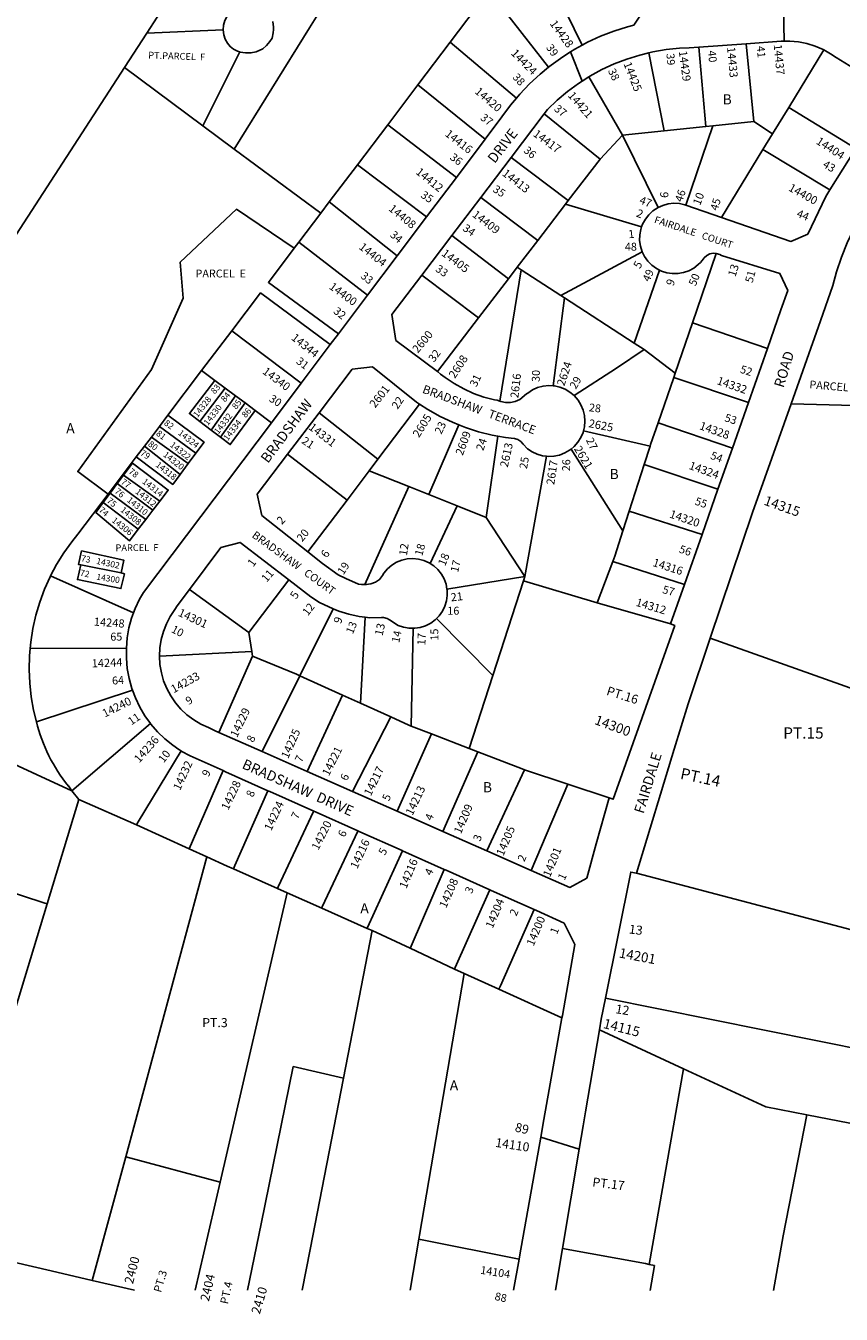
# Model space of a CAD drawing. Units: inches. Extents: x 1321683 to 1327816, y 517406 to 521481.
# Drawn here: x 1323227 to 1324650, y 517406 to 519655 of the extents above; entities that cross this region are included whole.
import ezdxf

# ---------------------------------------------------------------- set-up
doc = ezdxf.new("R2010")
doc.units = ezdxf.units.IN
doc.header["$MEASUREMENT"] = 0
for name, color, linetype in [('Addresses', 5, 'Continuous'), ('Lot-Block-Parcel Text', 6, 'Continuous'), ('Parcel Boundaries', 7, 'Continuous'), ('Street Names', 7, 'Continuous'), ('Street ROW', 5, 'Continuous')]:
    doc.layers.add(name, color=color, linetype=linetype)
doc.styles.add('Arial', font='txt')

msp = doc.modelspace()

# ---------------------------------------------------------------- linework, layer by layer
at = {"layer": 'Parcel Boundaries'}
for p, q in [((1324127.5, 519764.8), (1324197.8, 519621.4)), ((1323967.4, 519626.6), (1324035.2, 519716.3)), ((1324035.2, 519716.3), (1324138.8, 519582.8)), ((1323437.9, 519642.3), (1323474, 519698.1)), ((1323398.9, 519582.3), (1323437.9, 519642.3)), ((1323437.9, 519642.3), (1323571.3, 519648)), ((1323967.4, 519626.6), (1323911, 519552.1)), ((1324083.1, 519529.1), (1323967.4, 519626.6)), ((1324401.5, 519618), (1324413.6, 519479.3)), ((1324497.5, 519487.9), (1324483.7, 519623.8)), ((1324619.5, 519613), (1324558.1, 519512.5)), ((1323600, 519609.6), (1323535.9, 519480.5)), ((1324340.9, 519471.9), (1324314.1, 519608.1)), ((1323398.9, 519582.3), (1323104.1, 519127.9)), ((1323535.9, 519480.5), (1323398.9, 519582.3)), ((1324209, 519566), (1324268.1, 519464.5)), ((1323911, 519552.1), (1323858.4, 519482.6)), ((1324028.4, 519457.3), (1323911, 519552.1)), ((1324228.8, 519422.5), (1324131.6, 519501.6)), ((1324558.1, 519512.5), (1324530, 519466.6)), ((1324675.3, 519440.9), (1324558.1, 519512.5)), ((1323535.9, 519480.5), (1323590.6, 519439.9)), ((1323805.4, 519412.5), (1323858.4, 519482.6)), ((1323858.4, 519482.6), (1323978.1, 519390.6)), ((1324340.9, 519471.9), (1324413.6, 519479.3)), ((1324425.6, 519480.6), (1324378.5, 519342.1)), ((1324413.6, 519479.3), (1324425.6, 519480.6)), ((1324425.6, 519480.6), (1324497.5, 519487.9)), ((1324530, 519466.6), (1324497.5, 519487.9)), ((1324268.1, 519464.5), (1324228.8, 519422.5)), ((1324268.1, 519464.5), (1324340.9, 519471.9)), ((1324330.1, 519337.9), (1324268.1, 519464.5)), ((1324530, 519466.6), (1324513.2, 519439)), ((1323590.6, 519439.9), (1323741.4, 519327.9)), ((1324440.8, 519320.6), (1324513.2, 519439)), ((1324513.2, 519439), (1324630, 519368.7)), ((1323756.4, 519347.7), (1323805.4, 519412.5)), ((1323926, 519321.5), (1323805.4, 519412.5)), ((1324073.8, 519425.3), (1324173.4, 519350.1)), ((1324228.8, 519422.5), (1324173.4, 519350.1)), ((1323741.4, 519327.9), (1323756.4, 519347.7)), ((1323875, 519253.8), (1323756.4, 519347.7)), ((1324120.1, 519280.2), (1324020.9, 519355.6)), ((1324168.6, 519343.8), (1324120.1, 519280.2)), ((1324173.4, 519350.1), (1324168.6, 519343.8)), ((1324168.6, 519343.8), (1324301.4, 519304.1)), ((1323703.2, 519277.4), (1323741.4, 519327.9)), ((1323695, 519266.7), (1323703.2, 519277.4)), ((1323703.2, 519277.4), (1323823.3, 519185.2)), ((1323970.4, 519289), (1324069.1, 519213.5)), ((1324084.5, 519233.7), (1324120.1, 519280.2)), ((1324302.4, 519260.5), (1324160.4, 519184.5)), ((1324390.3, 519136.9), (1324431.5, 519257.8)), ((1324054.2, 518999.7), (1324091.2, 519229.4)), ((1324084.5, 519233.7), (1324069.1, 519213.5)), ((1324091.2, 519229.4), (1324084.5, 519233.7)), ((1324091.2, 519229.4), (1324160.4, 519184.5)), ((1324332.7, 519228.7), (1324288.6, 519101.2)), ((1324016.9, 519145.2), (1323917.9, 519219.9)), ((1324069.1, 519213.5), (1324016.9, 519145.2)), ((1324160.4, 519184.5), (1324167, 519180.2)), ((1324167, 519180.2), (1324147.3, 519026.6)), ((1324288.6, 519101.2), (1324167, 519180.2)), ((1324016.9, 519145.2), (1323945.2, 519051.4)), ((1323533.6, 519053.3), (1323586.1, 519122.6)), ((1323707.2, 519031.1), (1323586.1, 519122.6)), ((1324360.2, 519048.6), (1324390.3, 519136.9)), ((1324390.3, 519136.9), (1324521, 519092)), ((1324305.9, 519090.1), (1324288.6, 519101.2)), ((1324305.9, 519090.1), (1324360.2, 519048.6)), ((1323474.6, 518975.3), (1323533.6, 519053.3)), ((1323556.7, 519036.1), (1323533.6, 519053.3)), ((1324357.6, 519041.1), (1324360.2, 519048.6)), ((1323574.7, 519022.6), (1323556.7, 519036.1)), ((1324330.2, 518961.8), (1324357.6, 519041.1)), ((1324357.6, 519041.1), (1324487.8, 518997.5)), ((1323530.4, 518964.5), (1323574.7, 519022.6)), ((1323550, 518949.5), (1323592.8, 519009.1)), ((1323574.7, 519022.6), (1323592.8, 519009.1)), ((1323592.8, 519009.1), (1323609.4, 518996.7)), ((1323566.6, 518937), (1323609.4, 518996.7)), ((1323609.4, 518996.7), (1323626.9, 518983.5)), ((1323655.3, 518962.3), (1323626.9, 518983.5)), ((1323841.3, 518898.4), (1323914, 518994.5)), ((1323459.9, 518955.8), (1323474.6, 518975.3)), ((1323550, 518949.5), (1323530.4, 518964.5)), ((1323841.3, 518898.4), (1323738.5, 518979.7)), ((1323982.5, 518958.6), (1323930.1, 518836.8)), ((1324459.8, 518917.9), (1324330.2, 518961.8)), ((1323433.9, 518921.5), (1323445.9, 518937.3)), ((1323445.9, 518937.3), (1323459.9, 518955.8)), ((1323445.9, 518937.3), (1323510.2, 518891)), ((1323523.6, 518908.9), (1323459.9, 518955.8)), ((1323566.6, 518937), (1323550, 518949.5)), ((1324030.1, 518796.9), (1324050.6, 518938.8)), ((1324199.9, 518948.2), (1324316.2, 518921.1)), ((1323419.6, 518902.6), (1323433.9, 518921.5)), ((1323496.1, 518872), (1323433.9, 518921.5)), ((1324268.6, 518773.3), (1324178.2, 518916.3)), ((1324305.9, 518889.2), (1324316.2, 518921.1)), ((1323370.5, 518837.7), (1323419.6, 518902.6)), ((1323510.2, 518891), (1323496.1, 518872)), ((1323523.6, 518908.9), (1323510.2, 518891)), ((1323683.3, 518907.2), (1323787.3, 518827.1)), ((1323826.1, 518878.3), (1323841.3, 518898.4)), ((1324135.4, 518903.7), (1324097.6, 518693.8)), ((1323397.3, 518870.7), (1323386.3, 518856)), ((1323397.3, 518870.7), (1323460.7, 518825.4)), ((1323787.3, 518827.1), (1323826.1, 518878.3)), ((1323895, 518850.8), (1323826.1, 518878.3)), ((1324305.9, 518889.2), (1324279.6, 518807.6)), ((1324434.7, 518846.4), (1324305.9, 518889.2)), ((1323373.9, 518839.4), (1323386.3, 518856)), ((1323386.3, 518856), (1323448.6, 518809.6)), ((1323895, 518850.8), (1323818.3, 518679.7)), ((1323930.1, 518836.8), (1323895, 518850.8)), ((1323373.9, 518839.4), (1323361.6, 518822.9)), ((1323423, 518776.2), (1323361.6, 518822.9)), ((1323436.1, 518793.4), (1323373.9, 518839.4)), ((1323448.6, 518809.6), (1323460.7, 518825.4)), ((1323787.3, 518827.1), (1323719, 518736.8)), ((1323979.6, 518817.1), (1323930.1, 518836.8)), ((1323448.6, 518809.6), (1323436.1, 518793.4)), ((1323932.2, 518716.5), (1323979.6, 518817.1)), ((1323979.6, 518817.1), (1324030.1, 518796.9)), ((1324268.6, 518773.3), (1324279.6, 518807.6)), ((1324279.6, 518807.6), (1324406.9, 518767.2)), ((1323423, 518776.2), (1323436.1, 518793.4)), ((1324097.6, 518693.8), (1324030.1, 518796.9)), ((1323393.1, 518700.4), (1323322.7, 518714.2)), ((1324223.6, 518647.9), (1324250.9, 518719.9)), ((1324250.9, 518719.9), (1324376.2, 518680)), ((1323414.8, 518630.2), (1323269.9, 518694.7)), ((1323685.8, 518687.9), (1323615.8, 518596.1)), ((1324097.6, 518693.8), (1323961.7, 518671.8)), ((1324095.1, 518686.1), (1324097.6, 518693.8)), ((1323615.8, 518596.1), (1323512.4, 518671.2)), ((1324041.5, 518520.9), (1324095.1, 518686.1)), ((1324095.1, 518686.1), (1324223.6, 518647.9)), ((1324223.6, 518647.9), (1324352, 518611.2)), ((1323762.9, 518637.3), (1323705, 518520.4)), ((1323819.1, 518622.5), (1323810.6, 518472.6)), ((1324041.5, 518520.9), (1323943.4, 518620.3)), ((1323903, 518603.4), (1323899.5, 518432.7)), ((1323615.8, 518596.1), (1323621, 518562.9)), ((1324421.2, 518586.1), (1324886.8, 518420.1)), ((1322754.2, 518574.6), (1323307.2, 518319.8)), ((1323234.3, 518568.3), (1323402.2, 518568.9)), ((1323621, 518562.9), (1323460, 518554.9)), ((1323563.8, 518421.4), (1323622.3, 518554.5)), ((1323622.3, 518554.5), (1323621, 518562.9)), ((1323705, 518520.4), (1323639.4, 518388)), ((1323779.3, 518486.8), (1323705, 518520.4)), ((1324000.2, 518393.7), (1324041.5, 518520.9)), ((1323245.2, 518440), (1323412.8, 518495.6)), ((1323717.7, 518353.4), (1323779.3, 518486.8)), ((1323779.3, 518486.8), (1323810.6, 518472.6)), ((1323810.6, 518472.6), (1323863.9, 518448.5)), ((1323863.9, 518448.5), (1323796.7, 518318.6)), ((1323307.2, 518319.8), (1323444.3, 518437.1)), ((1323874.7, 518284.1), (1323934.5, 518419.1)), ((1323899.5, 518432.7), (1323934.5, 518419.1)), ((1323934.5, 518419.1), (1324000.2, 518393.7)), ((1324015.6, 518387.8), (1323954.6, 518248.8)), ((1324000.2, 518393.7), (1324015.6, 518387.8)), ((1323512.1, 518218.1), (1323570.9, 518354.8)), ((1324097, 518356.5), (1324031.1, 518215)), ((1324172.7, 518331.2), (1324097, 518356.5)), ((1323307.2, 518319.8), (1323301.1, 518328)), ((1324108.7, 518180.7), (1324172.7, 518331.2)), ((1324244.8, 518307.1), (1324172.7, 518331.2)), ((1323307.2, 518319.8), (1323319.1, 518304.4)), ((1323319.1, 518304.4), (1323419.8, 518260.4)), ((1323401, 517680.7), (1323542.6, 518204.1)), ((1324875.7, 518021.7), (1324292.7, 518176)), ((1323682.8, 518141.7), (1323565.7, 517636.3)), ((1323831.3, 518075.6), (1323781.1, 517818)), ((1323991.9, 518000.5), (1323914, 517544)), ((1324238.3, 517957.6), (1324844.2, 517835.2)), ((1324374.3, 517834.4), (1324227.9, 517902.5)), ((1323781.1, 517818), (1323693.4, 517838.3)), ((1324314.7, 517492.8), (1324374.3, 517834.4)), ((1324590, 517753.8), (1324548.4, 517542.9)), ((1324820.7, 517709.6), (1324590, 517753.8)), ((1323342.6, 517464.7), (1323401, 517680.7)), ((1323565.7, 517636.3), (1323401, 517680.7)), ((1324548.4, 517542.9), (1324531.7, 517447.4)), ((1324314.7, 517492.8), (1324324.1, 517491)), ((1324324.1, 517491), (1324316.5, 517447.4)), ((1323897.6, 517447.5), (1323897.6, 517447.5))]:
    msp.add_line(p, q, dxfattribs=at)
for points in [[(1323590.6, 519439.9), (1323721.6, 519651.6), (1323762.4, 519717.6)], [(1323695, 519266.7), (1323594.2, 519334.9), (1323496, 519242.4), (1323501.5, 519179.6), (1323446.2, 519055.4), (1323317.4, 518876.9), (1323370.5, 518837.7)], [(1323772.2, 519117.3), (1323650, 519207.1), (1323695, 519266.7)], [(1323586.1, 519122.6), (1323636.3, 519189), (1323758.1, 519098.6)], [(1324183.7, 519009.5), (1324257.6, 519057.5), (1324305.9, 519090.1)], [(1323556.7, 519036.1), (1323512.3, 518978.2), (1323530.4, 518964.5)], [(1323626.9, 518983.5), (1323583.5, 518924.1), (1323566.6, 518937)], [(1324562.3, 518995.5), (1324848.6, 518987.8), (1324894.3, 518986), (1324946.2, 518983.4), (1325082.8, 518947.3)], [(1323474.6, 518975.3), (1323537.8, 518928.1), (1323523.6, 518908.9)], [(1324316.2, 518921.1), (1324317.1, 518924.2), (1324330.2, 518961.8)], [(1323460.7, 518825.4), (1323475.4, 518844.6), (1323412.8, 518891.5), (1323397.3, 518870.7)], [(1323419.6, 518902.6), (1323483.1, 518854.6), (1323496.1, 518872)], [(1323269.9, 518694.7), (1323280.4, 518714.6), (1323293, 518734.9), (1323306.9, 518754.4), (1323317.5, 518767.6), (1323370.5, 518837.7)], [(1323361.6, 518822.9), (1323348.7, 518805.6), (1323407.8, 518756.3), (1323423, 518776.2)], [(1324250.9, 518719.9), (1324254.5, 518729.5), (1324268.6, 518773.3)], [(1323322.7, 518714.2), (1323318.6, 518715), (1323324, 518738.5), (1323397.7, 518722.5), (1323393.1, 518700.4)], [(1323322.7, 518714.2), (1323316.8, 518688.3), (1323392.7, 518672.7), (1323398.7, 518698.2), (1323393.1, 518700.4)], [(1323269.9, 518694.7), (1323269.3, 518693.4), (1323259.5, 518671.6), (1323251.2, 518649.2), (1323244.3, 518626.2), (1323239.1, 518602.9), (1323235.3, 518579.3), (1323234.3, 518568.3)], [(1323234.3, 518568.3), (1323233.1, 518555.5), (1323232.5, 518531.6), (1323233.5, 518507.7), (1323236.1, 518483.9), (1323240.2, 518460.3), (1323245.2, 518440)], [(1323622.3, 518554.5), (1323698.9, 518523.1), (1323705, 518520.4)], [(1323899.5, 518432.7), (1323895, 518434.4), (1323863.9, 518448.5)], [(1323497.7, 518389.3), (1323422.8, 518265.3), (1323419.8, 518260.4)], [(1324097, 518356.5), (1324092.9, 518357.9), (1324015.6, 518387.8)], [(1323649.2, 518319.8), (1323591.6, 518189.1), (1323589.1, 518183.4)], [(1323082.5, 517525.3), (1323263.9, 518122.4), (1323319.1, 518304.4)], [(1323665.8, 518149.3), (1323667.1, 518152.2), (1323728.9, 518283.6), (1323729.1, 518284.1)], [(1323542.6, 518204.1), (1323512.1, 518218.1), (1323419.8, 518260.4)], [(1323743.1, 518114.9), (1323744.1, 518117.2), (1323805.9, 518249.1), (1323806.2, 518249.7)], [(1323831.3, 518075.6), (1323822.6, 518079.5), (1323743.1, 518114.9), (1323682.8, 518141.7), (1323665.8, 518149.3), (1323589.1, 518183.4), (1323578.1, 518188.3), (1323542.6, 518204.1)], [(1323822.6, 518079.5), (1323823.2, 518080.8), (1323884.2, 518214.8)], [(1323956.7, 518182.4), (1323899.1, 518048.6), (1323897.8, 518045.7), (1323897.4, 518044.7)], [(1323176, 518150.9), (1323260.1, 518123.7), (1323263.9, 518122.4)], [(1323975, 518008.4), (1323976.2, 518011.1), (1324036.2, 518145.7), (1324036.7, 518146.6)], [(1324113.6, 518112.2), (1324054.9, 517979.2), (1324052.2, 517973.2)], [(1323991.9, 518000.5), (1323975, 518008.4), (1323897.4, 518044.7), (1323831.3, 518075.6)], [(1324162.3, 517923.2), (1324052.2, 517973.2), (1323991.9, 518000.5)], [(1323613.5, 517447.5), (1323637.3, 517563.7), (1323693.4, 517838.3)], [(1324374.3, 517834.4), (1324518, 517767.6), (1324590, 517753.8)], [(1323708.8, 517447.5), (1323722.7, 517518.6), (1323781.1, 517818)], [(1323565.7, 517636.3), (1323537.2, 517513.1), (1323522, 517447.5)], [(1323897.6, 517447.5), (1323912.8, 517536.7), (1323914, 517544)], [(1323912.8, 517536.7), (1323915.3, 517536.2), (1324087.5, 517501.9)], [(1324163.3, 517520.8), (1324307.9, 517494.1), (1324314.7, 517492.8)]]:
    msp.add_lwpolyline(points, dxfattribs=at)
msp.add_arc((1323526.1, 518510.3), 289.6, 194.0511, 219.0207, dxfattribs=at)
at = {"layer": 'Street ROW'}
for p, q in [((1324550.1, 519628.3), (1324549.2, 519685.2)), ((1324401.5, 519618), (1324483.7, 519623.8)), ((1324197.6, 519558.7), (1324177.5, 519609.7)), ((1324073.8, 519425.3), (1324131.6, 519501.6)), ((1324028.4, 519457.3), (1323978.1, 519390.6)), ((1324675.3, 519440.9), (1324630, 519368.7)), ((1324020.9, 519355.6), (1324073.8, 519425.3)), ((1323978.1, 519390.6), (1323926, 519321.5)), ((1323970.4, 519289), (1324020.9, 519355.6)), ((1324440.8, 519320.6), (1324378.5, 519342.1)), ((1323926, 519321.5), (1323875, 519253.8)), ((1323917.9, 519219.9), (1323970.4, 519289)), ((1323875, 519253.8), (1323823.3, 519185.2)), ((1323823.3, 519185.2), (1323772.2, 519117.3)), ((1324544.6, 519159.2), (1324521, 519092)), ((1323772.2, 519117.3), (1323758.1, 519098.6)), ((1323758.1, 519098.6), (1323707.2, 519031.1)), ((1324521, 519092), (1324487.8, 518997.5)), ((1323707.2, 519031.1), (1323655.3, 518962.3)), ((1324487.8, 518997.5), (1324459.8, 518917.9)), ((1323683.3, 518907.2), (1323738.5, 518979.7)), ((1324459.8, 518917.9), (1324434.7, 518846.4)), ((1324434.7, 518846.4), (1324406.9, 518767.2)), ((1324406.9, 518767.2), (1324376.2, 518680)), ((1324376.2, 518680), (1324352, 518611.2)), ((1323639.4, 518388), (1323563.8, 518421.4)), ((1323717.7, 518353.4), (1323639.4, 518388)), ((1323796.7, 518318.6), (1323717.7, 518353.4)), ((1323874.7, 518284.1), (1323796.7, 518318.6)), ((1323954.6, 518248.8), (1323874.7, 518284.1)), ((1324031.1, 518215), (1323954.6, 518248.8)), ((1324108.7, 518180.7), (1324031.1, 518215)), ((1324038.8, 518145.7), (1324113.6, 518112.2)), ((1324166.2, 518088.8), (1324185.1, 518051.5)), ((1324192.6, 517694), (1324125.3, 517714.8)), ((1324151, 517447.5), (1324163.3, 517520.8)), ((1323416.6, 517447.5), (1323342.6, 517464.7))]:
    msp.add_line(p, q, dxfattribs=at)
msp.add_lwpolyline([(1324265.9, 519775.5), (1324268.2, 519757.4, 0.205036), (1324289.2, 519723.5, -0.36754), (1324307.5, 519696.4), (1324308.3, 519686.6), (1324287.6, 519656.3), (1324277, 519653.5), (1324253.2, 519645.9), (1324229.8, 519636.9), (1324207.1, 519626.4), (1324197.8, 519621.4)], format="xyb", dxfattribs=at)
for points in [[(1323609.3, 519722.3), (1323584.6, 519683.6), (1323573.9, 519664.5), (1323571.8, 519656.4), (1323571.3, 519648)], [(1323600, 519609.6), (1323601, 519609.3), (1323610.2, 519607.8), (1323619.5, 519607.9), (1323628.6, 519609.5), (1323640.1, 519615.1), (1323647, 519620.8), (1323652.7, 519627.6), (1323656.4, 519633.7), (1323658.5, 519643.2), (1323658.8, 519648.7), (1323659.1, 519652.9), (1323658.1, 519662.6)], [(1323571.3, 519648), (1323572.3, 519639.7), (1323574.9, 519631.8), (1323578.5, 519624.7), (1323583.3, 519618.9), (1323589.2, 519614.2), (1323595.9, 519610.8), (1323600, 519609.6)], [(1324197.8, 519621.4), (1324185.1, 519614.5), (1324177.5, 519609.7), (1324163.9, 519601.2), (1324143.5, 519586.6), (1324138.8, 519582.8)], [(1324314.1, 519608.1), (1324320.9, 519609.7), (1324344.2, 519613.7), (1324367.8, 519616.1), (1324384.3, 519616.8), (1324401.5, 519618)], [(1324483.7, 519623.8), (1324545.1, 519628.2), (1324550.1, 519628.3), (1324560.2, 519628.4), (1324575.2, 519627.1), (1324589.9, 519624.1), (1324604.3, 519619.7), (1324618.2, 519613.8), (1324619.5, 519613)], [(1324619.5, 519613), (1324631.3, 519606.4), (1324641.1, 519599.7), (1324686.4, 519572.1)], [(1324209, 519566), (1324211.2, 519567.4), (1324231.9, 519578.8), (1324253.3, 519588.7), (1324275.4, 519597.2), (1324298, 519604.2), (1324314.1, 519608.1)], [(1324138.8, 519582.8), (1324124.1, 519570.8), (1324105.8, 519553.8), (1324088.6, 519535.6), (1324083.1, 519529.1)], [(1324131.6, 519501.6), (1324137.2, 519508.9), (1324154.2, 519525.4), (1324172.2, 519540.6), (1324191.3, 519554.7), (1324197.6, 519558.7), (1324209, 519566)], [(1324083.1, 519529.1), (1324072.5, 519516.4), (1324057.7, 519496.2), (1324028.4, 519457.3)], [(1324562.3, 518995.5), (1324613.3, 519140.1), (1324635.1, 519201.8), (1324641.6, 519225.8), (1324650.1, 519251.3), (1324660.1, 519276.3), (1324671.6, 519300.6), (1324684.4, 519324.3), (1324723.8, 519387.4)], [(1324630, 519368.7), (1324622.8, 519357.2), (1324591.2, 519291.6), (1324561.8, 519278.7), (1324440.8, 519320.6)], [(1324378.5, 519342.1), (1324377.1, 519342.6), (1324367.4, 519344.7), (1324357.6, 519345.3), (1324347.8, 519344.2), (1324338.4, 519341.6), (1324330.1, 519337.9)], [(1324330.1, 519337.9), (1324321.2, 519332.1), (1324314, 519325.4), (1324307.9, 519317.7), (1324303.2, 519309.1), (1324301.4, 519304.1)], [(1324301.4, 519304.1), (1324299.9, 519299.8), (1324298.1, 519290.1), (1324297.9, 519280.3), (1324299.3, 519270.5), (1324302.4, 519260.5)], [(1324302.4, 519260.5), (1324306.5, 519252.3), (1324312.2, 519244.3), (1324319.1, 519237.3), (1324327.1, 519231.5), (1324332.7, 519228.7)], [(1324332.7, 519228.7), (1324335.9, 519227.1), (1324345.2, 519224.1), (1324355, 519222.6), (1324364.8, 519222.7), (1324374.5, 519224.4), (1324383.8, 519227.6), (1324392.5, 519232.2), (1324400.3, 519238.2), (1324404.2, 519242.1), (1324407.2, 519245.2), (1324410.6, 519250.3), (1324415.1, 519254.2), (1324420.5, 519256.9), (1324426.4, 519258.1), (1324431.5, 519257.8)], [(1324431.5, 519257.8), (1324438.1, 519255.9), (1324441, 519254.3), (1324542.7, 519222.5), (1324556.4, 519192.9), (1324544.6, 519159.2)], [(1323945.2, 519051.4), (1323872.4, 519105.8), (1323865.7, 519151.1), (1323917.9, 519219.9)], [(1323738.5, 518979.7), (1323796.4, 519055.7), (1323831.7, 519060), (1323908.4, 518998.2), (1323914, 518994.5)], [(1324054.2, 518999.7), (1324049.3, 519001.5), (1324044.5, 519002.2), (1324026.2, 519007), (1324008.3, 519013.4), (1323991, 519021.2), (1323974.5, 519030.5), (1323958.7, 519041.1), (1323950.7, 519047.2), (1323945.2, 519051.4)], [(1324147.3, 519026.6), (1324139.3, 519027.1), (1324129.5, 519026.1), (1324119.9, 519023.5), (1324110.9, 519019.5), (1324102.6, 519014.1), (1324100.6, 519012.4), (1324088.7, 519002.6), (1324080.8, 518999.4), (1324072.4, 518997.8), (1324063.9, 518997.8), (1324055.5, 518999.3), (1324054.2, 518999.7)], [(1324183.7, 519009.5), (1324176.4, 519015.6), (1324168, 519020.7), (1324158.8, 519024.3), (1324149.1, 519026.5), (1324147.3, 519026.6)], [(1324199.9, 518948.2), (1324201.6, 518955), (1324202.4, 518964.8), (1324201.7, 518974.7), (1324199.4, 518984.3), (1324195.6, 518993.4), (1324190.5, 519001.8), (1324183.7, 519009.5)], [(1323914, 518994.5), (1323928.6, 518985.1), (1323949.7, 518973.3), (1323971.5, 518963), (1323982.5, 518958.6)], [(1324421.2, 518586.1), (1324495.2, 518805.5), (1324562.3, 518995.5)], [(1323655.3, 518962.3), (1323432.1, 518666), (1323425.2, 518654), (1323417.6, 518637.9), (1323414.8, 518630.2)], [(1323982.5, 518958.6), (1323993.9, 518954.1), (1324016.9, 518946.6), (1324040.3, 518940.7), (1324050.6, 518938.8)], [(1324050.6, 518938.8), (1324064, 518936.4), (1324069.2, 518935.6), (1324073.6, 518935), (1324079.6, 518934.7), (1324085.3, 518932.8), (1324090.4, 518929.5), (1324094.4, 518925), (1324102.1, 518916.7), (1324110.2, 518911.2), (1324119.2, 518907.1), (1324128.7, 518904.4), (1324135.4, 518903.7)], [(1324178.2, 518916.3), (1324183.5, 518920.6), (1324190, 518928), (1324195.3, 518936.3), (1324199.2, 518945.4), (1324199.9, 518948.2)], [(1324135.4, 518903.7), (1324138.5, 518903.3), (1324148.4, 518903.8), (1324158.1, 518905.8), (1324167.3, 518909.4), (1324175.8, 518914.3), (1324178.2, 518916.3)], [(1323719, 518736.8), (1323638.7, 518800.4), (1323630.3, 518837.6), (1323683.3, 518907.2)], [(1323512.4, 518671.2), (1323567.2, 518744.2), (1323601.1, 518753.4), (1323685.8, 518687.9)], [(1323818.3, 518679.7), (1323812.4, 518679.8), (1323807.5, 518680.5), (1323785.1, 518690), (1323771.9, 518696.5), (1323744.6, 518716.5), (1323719, 518736.8)], [(1323932.2, 518716.5), (1323930.4, 518717.6), (1323921.5, 518721.6), (1323912, 518724.1), (1323902.2, 518725), (1323892.5, 518724.4), (1323882.9, 518722.2), (1323873.8, 518718.5), (1323865.5, 518713.3), (1323858.1, 518706.9), (1323851.7, 518699.4), (1323849.1, 518695.5), (1323844.2, 518688.5), (1323837, 518684.1), (1323829.1, 518681.1), (1323820.8, 518679.7), (1323818.3, 518679.7)], [(1323961.7, 518671.8), (1323960.1, 518680.3), (1323956.7, 518689.5), (1323952, 518698), (1323945.9, 518705.7), (1323938.6, 518712.3), (1323932.2, 518716.5)], [(1323685.8, 518687.9), (1323723.9, 518658.3), (1323739.5, 518648.6), (1323762.9, 518637.3)], [(1323460, 518554.9), (1323460.7, 518569.2), (1323463, 518583.6), (1323466.8, 518597.6), (1323472.1, 518611.2), (1323478.8, 518624.1), (1323487, 518636.2), (1323490.9, 518642.7), (1323512.4, 518671.2)], [(1323943.4, 518620.3), (1323948, 518625), (1323953.7, 518633), (1323958, 518641.8), (1323960.9, 518651.1), (1323962.2, 518660.8), (1323961.9, 518670.6), (1323961.7, 518671.8)], [(1323414.8, 518630.2), (1323411.4, 518621.2), (1323406.8, 518604), (1323403.7, 518586.5), (1323402.2, 518568.9)], [(1323762.9, 518637.3), (1323773, 518633.2), (1323790.6, 518627.8), (1323808.6, 518623.8), (1323819.1, 518622.5)], [(1323819.1, 518622.5), (1323826.9, 518621.5), (1323847.4, 518622.3), (1323851, 518622.2), (1323857.1, 518620.4), (1323861.4, 518618.1), (1323876.8, 518608.4), (1323886.1, 518605.2), (1323895.7, 518603.5), (1323903, 518603.4)], [(1323903, 518603.4), (1323905.5, 518603.3), (1323915.2, 518604.8), (1323924.5, 518607.8), (1323933.3, 518612.2), (1323941.2, 518618), (1323943.4, 518620.3)], [(1324352, 518611.2), (1324359.2, 518608.1), (1324251.7, 518304.8), (1324244.8, 518307.1)], [(1324292.7, 518176), (1324358.4, 518392.4), (1324382.5, 518471.7), (1324421.2, 518586.1)], [(1323402.2, 518568.9), (1323402.2, 518550.9), (1323403.8, 518533.2), (1323407, 518515.7), (1323411.7, 518498.5), (1323412.8, 518495.6)], [(1323563.8, 518421.4), (1323557.1, 518424.4), (1323545.4, 518430.2), (1323532.2, 518436.2), (1323519.7, 518443.7), (1323508, 518452.4), (1323497.4, 518462.4), (1323487.9, 518473.4), (1323479.6, 518485.4), (1323472.7, 518498.2), (1323467.3, 518511.7), (1323463.3, 518525.7), (1323460.9, 518540.1), (1323460, 518554.9)], [(1323412.8, 518495.6), (1323417.9, 518481.9), (1323425.6, 518465.8), (1323434.6, 518450.5), (1323444.3, 518437.1)], [(1323444.3, 518437.1), (1323445, 518436), (1323456.7, 518422.6), (1323469.4, 518410.2), (1323483.3, 518399), (1323493.9, 518391.8)], [(1323493.9, 518391.8), (1323497.7, 518389.3), (1323498, 518389), (1323513.6, 518380.4), (1323570.9, 518354.8)], [(1323570.9, 518354.8), (1323575.4, 518352.8), (1323649.2, 518319.8)], [(1323649.2, 518319.8), (1323652.5, 518318.4), (1323729.1, 518284.1)], [(1324244.8, 518307.1), (1324221.8, 518227), (1324205.6, 518167.2), (1324176.2, 518150.9), (1324108.7, 518180.7)], [(1323729.1, 518284.1), (1323733.2, 518282.3), (1323806.2, 518249.7)], [(1323806.2, 518249.7), (1323809.4, 518248.2), (1323883.5, 518215.1)], [(1323883.5, 518215.1), (1323884.2, 518214.8), (1323956.7, 518182.4)], [(1323956.7, 518182.4), (1323960.2, 518180.8), (1324036.7, 518146.6), (1324038.8, 518145.7)], [(1324238.3, 517957.6), (1324282.5, 518177.8), (1324292.7, 518176)], [(1324113.6, 518112.2), (1324117.8, 518110.4), (1324166.2, 518088.8)], [(1324185.1, 518051.5), (1324163.1, 517927.3), (1324162.3, 517923.2)], [(1324227.9, 517902.5), (1324231, 517920.9), (1324238.3, 517957.6)], [(1324162.3, 517923.2), (1324140.1, 517798.1), (1324130.8, 517745.6), (1324125.3, 517714.8), (1324088.8, 517509.2)], [(1324163.3, 517520.8), (1324192.6, 517694), (1324199.5, 517734.6), (1324203.7, 517759.3), (1324227.9, 517902.5)], [(1323342.6, 517464.7), (1323271, 517481.4), (1323082.5, 517525.3), (1323065.9, 517529.1)], [(1324088.8, 517509.2), (1324087.5, 517501.9), (1324077.8, 517447.5)]]:
    msp.add_lwpolyline(points, dxfattribs=at)

# ---------------------------------------------------------------- texts
at = {"layer": 'Addresses', "color": 18, "true_color": 0x000000, "style": 'Arial'}
for s, height, rotation, p in [('14428', 14.2, -53.8579, (1324140.4, 519658.8)), ('14424', 14.2, -45.2719, (1324072.4, 519606.2)), ('14429', 14.2, -82.209, (1324366.2, 519610.7)), ('14433', 14.2, -84.8055, (1324450.5, 519617.7)), ('14437', 14.2, -84.6855, (1324531.9, 519622.4)), ('14425', 14.2, -68.3604, (1324269.5, 519588.9)), ('14420', 14.2, -40.7324, (1324009.1, 519538.7)), ('14421', 14.2, -49.0741, (1324171.8, 519532.9)), ('14416', 14.2, -38.1252, (1323957.1, 519464.2)), ('14417', 14.2, -36.3843, (1324110.8, 519463.9)), ('14404', 14.2, -32.9052, (1324604.6, 519450.2)), ('14412', 14.2, -38.9723, (1323906.1, 519397.8)), ('14413', 14.2, -37.7631, (1324056.8, 519395.2)), ('6', 14.2, 87.3844, (1324347.8, 519354.4)), ('10', 14.2, 69.419, (1324403.5, 519340.6)), ('14400', 14.2, -28.7571, (1324556.4, 519368.2)), ('14408', 14.2, -39.0938, (1323858.7, 519333.8)), ('14409', 14.2, -37.3666, (1324004.6, 519323.2)), ('2', 14.2, -21.9765, (1324290.8, 519322.7)), ('1', 14.2, 5.525, (1324278.8, 519284.2)), ('14404', 14.2, -37.9622, (1323806.9, 519266.8)), ('14405', 14.2, -36.8696, (1323951, 519255.3)), ('5', 14.2, 58.8721, (1324298.1, 519229.9)), ('13', 14.2, 71.977, (1324465, 519215.9)), ('14400', 14.2, -36.2537, (1323754.8, 519197.2)), ('9', 14.2, 68.7206, (1324356.6, 519199.8)), ('14344', 14.2, -38.6598, (1323688.8, 519108.4)), ('2600', 14.2, 50.1943, (1323910.8, 519082.7)), ('2608', 14.2, 56.7457, (1323975.5, 519038.4)), ('14340', 14.2, -36.769, (1323638.5, 519049.2)), ('2616', 14.2, 83.3953, (1324086.2, 519004.6)), ('2624', 14.2, 71.5653, (1324166.5, 519025.2)), ('2601', 14.2, 51.8014, (1323836.3, 518987)), ('14332', 14.2, -19.113, (1324431.6, 519029.9)), ('14328', 10.85, 52.3226, (1323526.4, 518970.4)), ('14330', 10.85, 52.3226, (1323544.6, 518956.4)), ('14332', 10.85, 52.3226, (1323562.8, 518941.3)), ('14334', 10.85, 52.3226, (1323579, 518929.8)), ('14331', 14.2, -37.6474, (1323719.1, 518951.9)), ('2605', 14.2, 57.5874, (1323912.8, 518935.2)), ('2625', 14.2, -10.9114, (1324208.1, 518954.7)), ('14328', 14.2, -19.552, (1324401.1, 518951.2)), ('14324', 10.85, -38.4274, (1323491.4, 518942.5)), ('2609', 14.2, 69.9029, (1323989.2, 518904)), ('14322', 10.85, -38.4274, (1323477.3, 518921.7)), ('2613', 14.2, 77.7049, (1324067.8, 518883.4)), ('2621', 14.2, -59.0364, (1324182.8, 518916.6)), ('14318', 10.85, -38.4274, (1323452.3, 518886.8)), ('14320', 10.85, -38.4274, (1323465.4, 518904.5)), ('2617', 14.2, 81.6241, (1324148.9, 518853.1)), ('14324', 14.2, -19.6179, (1324382.8, 518881.8)), ('14312', 10.85, -38.4274, (1323416.9, 518839.9)), ('14314', 10.85, -38.4274, (1323428.9, 518857.6)), ('14310', 10.85, -38.4274, (1323402.3, 518825.3)), ('14315', 17.04, -19.6539, (1324513.4, 518819.5)), ('14308', 10.85, -38.4274, (1323390.9, 518808.1)), ('14320', 14.2, -18.7885, (1324348.9, 518797)), ('14306', 10.85, -38.4274, (1323375.8, 518789.9)), ('2', 14.2, 48.2533, (1323673.7, 518783.4)), ('6', 14.2, 56.4255, (1323752.2, 518725.2)), ('12', 14.2, 81.08, (1323891.7, 518729.2)), ('18', 14.2, 67.6885, (1323958.5, 518711)), ('14302', 10.85, -12.2252, (1323349.1, 518715.9)), ('1', 14.2, 53.7446, (1323623.6, 518709.5)), ('14316', 14.2, -17.9278, (1324319.6, 518712.4)), ('14300', 10.85, -9.2336, (1323349.3, 518688.4)), ('5', 14.2, 56.9175, (1323698.6, 518653.2)), ('21', 14.2, 6.5939, (1323968.9, 518650.2)), ('14312', 14.2, -16.6501, (1324290.2, 518642.8)), ('14248', 14.2, -3.9692, (1323345, 518608.1)), ('14301', 14.2, -25.006, (1323491.2, 518625.7)), ('9', 14.2, 70.1836, (1323776.5, 518610.1)), ('13', 14.2, 76.9684, (1323849.2, 518589.3)), ('17', 14.2, 87.0753, (1323923.9, 518573.2)), ('14244', 14.2, 2.2389, (1323341.9, 518535)), ('14233', 14.2, 28.8295, (1323484.8, 518489.7)), ('14240', 14.2, 26.6991, (1323364.6, 518447.3)), ('14229', 14.2, 64.2496, (1323595.4, 518411.6)), ('14300', 17.04, -20.323, (1324217.9, 518436.5)), ('14225', 14.2, 65.8714, (1323684.4, 518374.6)), ('14236', 14.2, 48.6131, (1323424.8, 518367.4)), ('14221', 14.2, 63.4349, (1323755.6, 518344.3)), ('14232', 14.2, 65.3765, (1323495.8, 518319.1)), ('14217', 14.2, 64.0107, (1323828.8, 518309.5)), ('14228', 14.2, 64.8553, (1323579.9, 518284.6)), ('14213', 14.2, 64.654, (1323901.5, 518275.5)), ('14224', 14.2, 64.8553, (1323654.9, 518248.5)), ('14209', 14.2, 66.7003, (1323986, 518243.2)), ('14220', 14.2, 63.4349, (1323737.2, 518214.8)), ('14205', 14.2, 67.0273, (1324060.1, 518204.7)), ('14216', 14.2, 65.2951, (1323805.1, 518182.1)), ('14201', 14.2, 67.584, (1324141.6, 518167.7)), ('14216', 14.2, 67.5572, (1323890.8, 518147.6)), ('14208', 14.2, 66.1704, (1323960.2, 518113.6)), ('14204', 14.2, 67.2176, (1324041.4, 518078.2)), ('14200', 14.2, 67.0417, (1324112.8, 518047.4)), ('14201', 17.04, -10.7131, (1324260.9, 518028.8)), ('14115', 17.04, -14.1665, (1324233.2, 517905.7)), ('14110', 15.78, -8.393, (1324045.3, 517698.1)), ('2400', 15.78, 75.6996, (1323413.7, 517457.8)), ('2404', 15.78, 76.6513, (1323546.2, 517427.3)), ('14104', 13.81, -9.1621, (1324019.2, 517476.6)), ('2410', 15.78, 73.6105, (1323635, 517404.9))]:
    msp.add_text(s, height=height, rotation=rotation, dxfattribs=at).set_placement(p)
at = {"layer": 'Lot-Block-Parcel Text', "color": 14, "true_color": 0xa80000, "style": 'Arial'}
for s, height, rotation, p in [('39', 13.81, -54.8571, (1324133.9, 519617.2)), ('40', 13.81, -83.423, (1324416.9, 519611.4)), ('41', 13.81, -84.4761, (1324502.1, 519619.5)), ('PT.PARCEL  F', 11.833, -2.026, (1323440.2, 519598.2)), ('39', 13.81, -86.1803, (1324344.7, 519606.7)), ('38', 13.81, -48.3465, (1324075.1, 519564.8)), ('38', 13.81, -64.5453, (1324242.3, 519576.7)), ('37', 13.81, -38.3184, (1324018.8, 519492.5)), ('37', 13.81, -38.7354, (1324147.6, 519508.1)), ('36', 13.81, -37.1983, (1323965.6, 519423.1)), ('36', 13.81, -40.0694, (1324094.2, 519435.7)), ('43', 13.81, -30.1349, (1324616.3, 519409.3)), ('35', 13.81, -34.971, (1323914.6, 519356.9)), ('35', 13.81, -33.9453, (1324040.5, 519366.7)), ('46', 13.81, 72.0348, (1324372.3, 519346.5)), ('47', 13.81, -21.4465, (1324296.3, 519345.5)), ('45', 13.81, 72.7279, (1324433.8, 519331.5)), ('44', 13.81, -22.2324, (1324570.7, 519322.3)), ('34', 13.81, -41.559, (1323861.2, 519288.5)), ('34', 13.81, -35.3072, (1323987.9, 519299)), ('33', 13.81, -35.4064, (1323940.4, 519227.9)), ('49', 13.81, 65.8262, (1324314.8, 519207.1)), ('33', 13.81, -39.5508, (1323809.8, 519216.3)), ('50', 13.81, 67.9629, (1324395.6, 519199.8)), ('51', 13.81, 74.8666, (1324494.9, 519205.5)), ('32', 13.81, -38.8677, (1323762.3, 519154.8)), ('31', 13.81, -37.5067, (1323697.3, 519067.1)), ('32', 13.81, 53.3957, (1323939.2, 519066.9)), ('30', 13.81, 88.3867, (1324123.5, 519033.3)), ('52', 13.81, -17.8839, (1324472.1, 519049.9)), ('83', 10.85, 49.0055, (1323556.4, 519011.4)), ('31', 13.81, 64.6033, (1324013.1, 519023.6)), ('29', 13.81, 59.9954, (1324186.7, 519019.8)), ('PARCEL  F', 13.81, -4.5856, (1324593.8, 519022.3)), ('84', 10.85, 50.8763, (1323574.4, 518997.4)), ('85', 10.85, 51.2083, (1323593.8, 518984.6)), ('30', 13.81, -33.4391, (1323650, 519000.8)), ('22', 13.81, 56.2285, (1323875.6, 518984.7)), ('86', 10.85, 49.0048, (1323610.3, 518969.9)), ('28', 13.81, -6.6402, (1324208.9, 518982.4)), ('82', 10.85, -35.9601, (1323466.9, 518959.5)), ('23', 13.81, 64.6891, (1323951.9, 518941.1)), ('53', 13.81, -17.4699, (1324445, 518965.2)), ('81', 10.85, -37.027, (1323453.1, 518941.3)), ('21', 13.81, -33.6595, (1323707, 518927.4)), ('27', 13.81, -63.3469, (1324203.7, 518931.9)), ('79', 10.85, -33.63, (1323425.5, 518906.7)), ('80', 10.85, -37.3649, (1323439, 518922.9)), ('24', 13.81, 70.1421, (1324024.9, 518912.3)), ('25', 13.81, 80.0789, (1324101.3, 518880.8)), ('26', 13.81, 88.7443, (1324176.5, 518877.4)), ('54', 13.81, -21.1466, (1324420.2, 518899.8)), ('78', 10.85, -37.5509, (1323405.2, 518875.2)), ('76', 10.85, -41, (1323380.9, 518841.1)), ('77', 10.85, -36.1741, (1323391.6, 518856.7)), ('75', 10.85, -40.9993, (1323367.2, 518824.5)), ('55', 13.81, -19.3585, (1324393.2, 518819.7)), ('74', 10.85, -41.0007, (1323353.2, 518808.3)), ('20', 13.81, 51.7891, (1323709.1, 518753.4)), ('PARCEL  F', 11.83, 0.4496, (1323383.3, 518737.9)), ('18', 13.81, 74.7239, (1323918.5, 518728.7)), ('56', 13.81, -18.9941, (1324365.6, 518736)), ('73', 10.85, -12.0031, (1323322.4, 518720.7)), ('19', 13.81, 56.6647, (1323781, 518695.6)), ('17', 13.81, 76.7229, (1323981, 518700.1)), ('72', 10.85, -12.0019, (1323320.6, 518695.4)), ('11', 13.81, 49.1188, (1323646.9, 518682.7)), ('57', 13.81, -15.3428, (1324336.7, 518665.1)), ('12', 13.81, 52.4012, (1323719, 518624.1)), ('10', 13.81, -27.5715, (1323479.2, 518597.3)), ('13', 13.81, 67.3185, (1323797.3, 518592.3)), ('14', 13.81, 78.2442, (1323878.4, 518577.2)), ('15', 13.81, 90.3211, (1323946.7, 518582)), ('64', 13.81, 4.2129, (1323377.7, 518504.9)), ('PT.16', 15.78, -17.3138, (1324238.8, 518487.4)), ('9', 13.8, 31.2486, (1323510.8, 518469)), ('11', 13.81, 33.9479, (1323410.7, 518433.5)), ('8', 13.8, 64.3111, (1323623.7, 518403)), ('10', 13.81, 52.653, (1323467.4, 518367.3)), ('7', 13.8, 64.9707, (1323708, 518368.1)), ('9', 13.8, 63.3309, (1323545.5, 518342.9)), ('PT.14', 19.72, -11.8723, (1324367.7, 518340.7)), ('6', 13.8, 67.6112, (1323787.5, 518336.1)), ('8', 13.8, 66.2801, (1323623.1, 518307.3)), ('5', 13.8, 65.8101, (1323860.5, 518300.6)), ('7', 13.8, 64.9051, (1323701.4, 518268.9)), ('4', 13.8, 67.4521, (1323935.4, 518266.4)), ('6', 13.8, 65.7863, (1323783.2, 518237.5)), ('3', 13.8, 69.2831, (1324019.6, 518230.3)), ('5', 13.8, 61.2768, (1323853.3, 518205.9)), ('2', 13.8, 66.1194, (1324096.7, 518194.8)), ('4', 13.8, 64.0618, (1323934.3, 518170.4)), ('1', 13.8, 66.0274, (1324166.9, 518162.3)), ('3', 13.8, 65.9084, (1324004.8, 518138.9)), ('2', 13.8, 64.9857, (1324082.7, 518099.8)), ('13', 15.78, -7.2174, (1324278.5, 518070.7)), ('1', 13.8, 68.4813, (1324153.8, 518068.2)), ('12', 15.78, -9.1917, (1324255, 517931.5)), ('89', 15.78, -12.833, (1324079.3, 517725.1)), ('PT.17', 15.78, -7.0546, (1324214.8, 517629.1)), ('PT.3', 13.81, 73.7509, (1323462.6, 517442.8)), ('PT.4', 14.03, 77.882, (1323579.4, 517422.5)), ('88', 13.81, -12.5598, (1324044, 517431))]:
    msp.add_text(s, height=height, rotation=rotation, dxfattribs=at).set_placement(p)
for s, height, p in [('B', 17.8, (1324442.7, 519517.9)), ('48', 13.81, (1324272.2, 519262.6)), ('PARCEL  E', 13.81, (1323522.9, 519215.8)), ('A', 17.8, (1323297.2, 518943.7)), ('B', 17.8, (1324245.5, 518863.8)), ('16', 13.81, (1323962.4, 518627.1)), ('65', 13.81, (1323374.2, 518581.8)), ('PT.15', 19.72, (1324548.5, 518410.7)), ('B', 17.8, (1324024.3, 518317)), ('A', 17.8, (1323810.5, 518105.6)), ('PT.3', 15.78, (1323534.6, 517907)), ('A', 17.8, (1323966.6, 517796.5))]:
    msp.add_text(s, height=height, dxfattribs=at).set_placement(p)
at = {"layer": 'Street Names', "color": 18, "true_color": 0x000000, "style": 'Arial'}
for s, height, rotation, p in [('DRIVE', 17.75, 52.0016, (1324045, 519413.9)), ('FAIRDALE   COURT', 12.326, -18.4777, (1324322.4, 519311.6)), ('ROAD', 17.75, 73.0006, (1324549, 519022.1)), ('BRADSHAW   TERRACE', 14.792, -20.5274, (1323917.6, 519015)), ('BRADSHAW', 17.75, 53.0043, (1323649.3, 518890.4)), ('BRADSHAW   COURT', 13.559, -36.0039, (1323620.1, 518763.2)), ('BRADSHAW  DRIVE', 17.75, -23.9263, (1323602.6, 518359.6)), ('FAIRDALE', 17.75, 73.0006, (1324304.8, 518278.6))]:
    msp.add_text(s, height=height, rotation=rotation, dxfattribs=at).set_placement(p)

doc.saveas('drawing.dxf')
